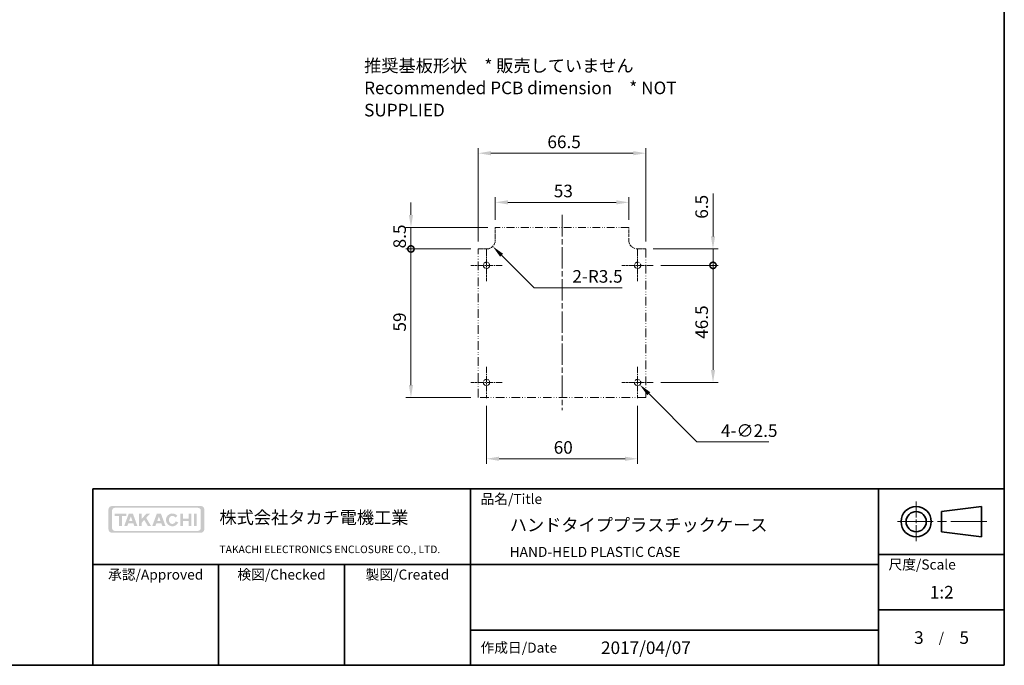
# Model space of a CAD drawing. Units: millimetres. Extents: x 0 to 5188, y 0 to 562.
# Drawn here: x 3790 to 4180, y 0 to 256 of the extents above; entities that cross this region are included whole.
import ezdxf
from ezdxf.enums import TextEntityAlignment as Align

# ---------------------------------------------------------------- set-up
doc = ezdxf.new("R2010")
doc.units = ezdxf.units.MM
doc.header["$LTSCALE"] = 1.5
doc.linetypes.add('CHAIN', pattern=[0.35429999999999995, 0.2362, -0.0295, 0.0591, -0.0295])
doc.linetypes.add('DASH_DOUBLE_DOT', pattern=[0.43979999999999997, 0.24, -0.06, 0.0098, -0.06, 0.01, -0.06])
doc.layers.get('Defpoints').update_dxf_attribs({"lineweight": 25})
for name, color, linetype, lineweight in [('Border (ISO)', 7, 'Continuous', 35), ('Center Mark (ISO)', 131, 'Continuous', 18), ('Centerline (ISO)', 131, 'Continuous', 18), ('Dimension (ISO)', 7, 'Continuous', 18), ('Dimension (ISO) @ 1', 7, 'Continuous', 18), ('Hatch (ISO)', 1, 'Continuous', 18), ('Symbol (ISO)', 7, 'Continuous', 18), ('Title (ISO)', 7, 'Continuous', 35), ('Visible (ISO)', 7, 'Continuous', 35)]:
    doc.layers.add(name, color=color, linetype=linetype, lineweight=lineweight)
doc.styles.add('Note Text (TK)', font='txt')
doc.styles.add('文字スタイル67', font='arial.ttf')
doc.dimstyles.new('Default - Method 1b (TK)', dxfattribs={"dimscale": 1.5, "dimtxt": 2.5, "dimasz": 2.5, "dimexe": 1, "dimexo": 1.499999999999999, "dimgap": 1, "dimtad": 1, "dimtoh": 1, "dimrnd": 1e-08, "dimdsep": 46, "dimtxsty": 'Note Text (TK)', "dimcen": 0.09, "dimdle": 5, "dimclrd": 100, "dimclre": 100, "dimclrt": 7, "dimadec": 1, "dimazin": 1, "dimtfac": 1, "dimtmove": 0, "dimatfit": 3, "dimfxl": 1, "dimtolj": 1, "dimlwd": -1, "dimlwe": -1, "dimarcsym": 0})

# ---------------------------------------------------------------- blocks, each defined once
blk = doc.blocks.new('図面枠 tk図枠')
at = {"layer": 'Border (ISO)'}
for p in [(405.4999999999999, 289), (14.50000000000001, 8.000000000000007)]:
    blk.add_line(p, (405.4999999999999, 8.000000000000007), dxfattribs=at)
blk = doc.blocks.new('表題欄 tk表題欄')
at = {"layer": 'Hatch (ISO)'}
h = blk.add_hatch(color=256, dxfattribs=at)
edge = h.paths.add_edge_path(flags=0)
edge.add_arc((95.57537688673352, 236.2990653650367), 0.5958259999999996, 269.9999999999897, 360)
edge.add_line((96.17120288673351, 236.2990653650368), (96.17120288673348, 239.7107813650365))
edge.add_arc((95.5753768867335, 239.7107813650366), 0.5958259999999996, 0, 90.0000000000068)
edge.add_line((95.57537688673342, 240.3066073650366), (79.13710888673356, 240.3066073650366))
edge.add_arc((79.13710888673353, 239.7107813650366), 0.5958259999999996, 89.99999999999744, 180)
edge.add_line((78.54128288673353, 239.7107813650365), (78.54128288673331, 236.2990653650368))
edge.add_arc((79.13710888673332, 236.2990653650365), 0.5958259999999996, 180, 270.0000000000231)
edge.add_line((79.13710888673356, 235.7032393650365), (95.57537688673342, 235.7032393650367))
edge = h.paths.add_edge_path()
edge.add_line((77.83935088673357, 239.9556413650366), (77.83935088673357, 236.0542053650368))
edge.add_arc((78.54128288673346, 236.0542053650367), 0.7019319999998935, 180, 270.0000000000087)
edge.add_line((78.54128288673357, 235.3522733650368), (96.17120288673352, 235.3522733650368))
edge.add_arc((96.17120288673351, 236.0542053650367), 0.7019319999998921, 270, 360)
edge.add_line((96.8731348867334, 236.0542053650368), (96.87313488673352, 239.9556413650366))
edge.add_arc((96.1712028867336, 239.9556413650367), 0.7019319999998921, 0, 90.00000000000873)
edge.add_line((96.17120288673348, 240.6575733650367), (78.54128288673357, 240.6575733650366))
edge.add_arc((78.54128288673357, 239.9556413650366), 0.7019319999999984, 90, 180)
for points in [[(79.07181288673355, 239.1476033650369), (79.07181288673355, 238.6578833650367), (79.92066088673353, 238.6578833650367), (79.92066088673353, 236.6581933650368), (80.50832488673353, 236.6581933650368), (80.50832488673353, 238.6578833650367), (81.35717288673355, 238.6578833650367), (81.35717288673355, 239.1476033650369)], [(85.68407849525303, 236.6581933650368), (84.9434673993943, 237.8918698287545), (84.41792288673358, 237.3246628822781), (84.41792288673358, 236.6581933650368), (83.89555488673355, 236.6581933650368), (83.89555488673355, 239.1476033650369), (84.41792288673358, 239.1476033650369), (84.41792288673358, 238.0993979968839), (85.38913556809511, 239.1476033650369), (86.10696490847272, 239.1476033650369), (85.31925422435492, 238.2974470774499), (86.30334488673353, 236.6581933650368)], [(92.09142939614459, 239.1476033650369), (92.09142939614459, 236.6581933650368), (92.60971639614465, 236.6581933650368), (92.60971639614465, 237.6580383650368), (93.76872039614462, 237.6580383650368), (93.76872039614462, 236.6581933650368), (94.28700739614459, 236.6581933650368), (94.28700739614459, 239.1476033650369), (93.76872039614462, 239.1476033650369), (93.76872039614462, 238.1477583650367), (92.60971639614465, 238.1477583650367), (92.60971639614465, 239.1476033650369)], [(94.84202339614467, 239.1476033650369), (94.84202339614467, 236.6581933650368), (95.36439139614473, 236.6581933650368), (95.36439139614473, 239.1476033650369)]]:
    blk.add_hatch(color=256, dxfattribs=at).paths.add_polyline_path(points)
h = blk.add_hatch(color=256, dxfattribs=at)
h.paths.add_polyline_path([(82.59020695886475, 237.7110913650368), (81.95242681460243, 237.7110913650368), (82.27131688673356, 238.5794973650367)], flags=0)
h.paths.add_polyline_path([(82.77903014574996, 237.1968853650368), (81.76360362771717, 237.1968853650368), (81.56578886050404, 236.6581933650368), (80.94907288673355, 236.6581933650368), (81.86321688673357, 239.1476033650369), (82.67941688673353, 239.1476033650369), (83.59356088673351, 236.6581933650368), (82.97684491296302, 236.6581933650368)])
h = blk.add_hatch(color=256, dxfattribs=at)
h.paths.add_polyline_path([(87.52707281460246, 237.7110913650368), (88.16485295886469, 237.7110913650368), (87.84596288673359, 238.5794973650367)], flags=0)
h.paths.add_polyline_path([(87.14043486050403, 236.6581933650368), (87.3382496277172, 237.1968853650368), (88.35367614574989, 237.1968853650368), (88.551490912963, 236.6581933650368), (89.16820688673343, 236.6581933650368), (88.25406288673352, 239.1476033650369), (87.43786288673356, 239.1476033650369), (86.52371888673358, 236.6581933650368)])
h = blk.add_hatch(color=256, dxfattribs=at)
edge = h.paths.add_edge_path()
edge.add_arc((90.52309888673334, 237.9028983650369), 1.273272000000011, 38.55054079078439, 336.5820184016556)
edge.add_line((91.69149139614446, 237.3968543650369), (91.17255542714857, 237.6216113977801))
edge.add_ellipse((90.52309888673352, 237.9028983650369), major_axis=(0, -0.7998759999999119), ratio=0.8673469387756529, start_angle=128.5505407907963, end_angle=426.582018401653, ccw=False)
edge.add_line((91.09381514418376, 238.3576891122095), (91.51887237036831, 238.6964075050431))
at = {"layer": 'Title (ISO)'}
for p, q in [((74.70882392282105, 244.052739026017), (255.7088239228211, 244.052739026017)), ((74.70882392282105, 209.052739026017), (74.70882392282105, 244.052739026017)), ((149.7088239228211, 244.052739026017), (149.7088239228211, 209.052739026017)), ((230.7088239228211, 244.052739026017), (230.7088239228211, 209.052739026017)), ((255.7088239228211, 244.052739026017), (255.7088239228211, 209.052739026017)), ((243.2088239228211, 239.552739026017), (251.2088239228211, 240.5527390260171)), ((251.2088239228211, 234.552739026017), (251.2088239228211, 240.5527390260171)), ((243.2088239228211, 239.552739026017), (243.2088239228211, 235.552739026017)), ((243.2088239228211, 235.552739026017), (251.2088239228211, 234.552739026017)), ((230.7088239228211, 231.052739026017), (255.7088239228211, 231.052739026017)), ((74.70882392282105, 229.052739026017), (230.7088239228211, 229.052739026017)), ((99.70882392282108, 229.052739026017), (99.70882392282108, 209.052739026017)), ((124.708823922821, 229.052739026017), (124.708823922821, 209.052739026017)), ((230.7088239228211, 220.052739026017), (255.7088239228211, 220.052739026017)), ((149.7088239228211, 216.052739026017), (230.7088239228211, 216.052739026017)), ((255.7088239228211, 209.052739026017), (74.70882392282105, 209.052739026017))]:
    blk.add_line(p, q, dxfattribs=at)
at = {"layer": 'Title (ISO)', "color": 4, "linetype": 'CHAIN', "lineweight": 18, "ltscale": 8.889559745788574}
blk.add_line((238.2088239228211, 241.552739026017), (238.2088239228211, 233.552739026017), dxfattribs=at)
at = {"layer": 'Title (ISO)', "color": 4, "linetype": 'CHAIN', "lineweight": 18, "ltscale": 20.00163269042969}
blk.add_line((252.2088239228211, 237.552739026017), (234.2088239228211, 237.552739026017), dxfattribs=at)
at = {"layer": 'Title (ISO)'}
for radius in [3, 2]:
    blk.add_circle((238.2088239228211, 237.552739026017), radius, dxfattribs=at)
at = {"layer": 'Title (ISO)', "color": 1, "char_height": 2.000000029802322, "line_spacing_factor": 1.5, "style": 'Note Text (TK)'}
for s, insert, attachment_point in [('\\fＭＳ Ｐゴシック|b0|i0;\\H2.0000;品名/Title', (151.708823922821, 242.052739026017), 4), ('\\fＭＳ Ｐゴシック|b0|i0;\\H2.0000;尺度/Scale', (232.7088239228211, 229.052739026017), 4), ('\\fＭＳ Ｐゴシック|b0|i0;\\H2.0000;承認/Approved', (87.20882392282108, 227.052739026017), 5), ('\\fＭＳ Ｐゴシック|b0|i0;\\H2.0000;検図/Checked', (112.208823922821, 227.052739026017), 5), ('\\fＭＳ Ｐゴシック|b0|i0;\\H2.0000;製図/Created', (137.2088239228211, 227.052739026017), 5), ('\\fＭＳ Ｐゴシック|b0|i0;\\H2.0000;作成日/Date', (151.708823922821, 212.552739026017), 4)]:
    blk.add_mtext(s, dxfattribs=dict(at, insert=insert, attachment_point=attachment_point))
at = {"layer": 'Title (ISO)', "color": 7, "line_spacing_factor": 1.5, "style": 'Note Text (TK)'}
for s, insert, char_height, attachment_point in [('株式会社タカチ電機工業', (99.87313488673345, 238.052739026017), 2.5, 4), ('\\fArial|b0|i0;\\H1.4986;TAKACHI ELECTRONICS ENCLOSURE CO., LTD.', (99.87313488673342, 232.052739026017), 1.49859994649887, 4), ('\\fＭＳ Ｐゴシック|b0|i0;\\H2.0000;/', (243.2088239228211, 214.552739026017), 2.000000029802322, 5)]:
    blk.add_mtext(s, dxfattribs=dict(at, insert=insert, char_height=char_height, attachment_point=attachment_point))
at = {"layer": 'Title (ISO)', "color": 7}
for tag, p, height, style in [('<品名>_001', (157.5383693773665, 235.6535912987443), 2.5, 'Note Text (TK)'), ('<Title>_001', (157.4850858567313, 230.5520568828656), 2.000000029802322, '文字スタイル67'), ('<尺度>_001', (239.6434830137302, 222.302739026017), 2.5, 'Note Text (TK)'), ('<ページ_No.>_001', (237.9488807410029, 213.302739026017), 2.5, 'Note Text (TK)'), ('<総ページ数>_001', (246.7997330137301, 213.302739026017), 2.5, 'Note Text (TK)'), ('作成日_001', (175.6392216500938, 211.2814322078352), 2.5, 'Note Text (TK)')]:
    blk.add_attdef(tag, p, '', height=height, dxfattribs=dict(at, style=style))
at = {"layer": 'Title (ISO)', "color": 7, "style": 'Note Text (TK)'}
blk.add_attdef('<承認>', text='', height=2.5, dxfattribs=at).set_placement((87.20882392282108, 217.052739026017), align=Align.MIDDLE_CENTER)
blk = doc.blocks.new('*D89')
at = {"layer": 'Defpoints', "color": 0}
for p in [(3978.373941928278, 183.7040049071956), (3978.373941928278, 173.7040049071956), (4031.373941928278, 173.7040049071956)]:
    blk.add_point(p, dxfattribs=at)
at = {"layer": 'Dimension (ISO)', "color": 100}
for p, q in [((3978.373941928278, 176.7040049071956), (3978.373941928278, 185.7040049071956)), ((4031.373941928278, 176.7040049071956), (4031.373941928278, 185.7040049071956)), ((4026.373941928278, 183.7040049071956), (3983.373941928279, 183.7040049071956))]:
    blk.add_line(p, q, dxfattribs=at)
for points in [[(3983.373941928279, 184.5373382405289), (3983.373941928279, 182.8706715738622), (3978.373941928278, 183.7040049071956)], [(4026.373941928278, 184.5373382405289), (4026.373941928278, 182.8706715738622), (4031.373941928278, 183.7040049071956)]]:
    blk.add_solid(points, dxfattribs=at)
at = {"layer": 'Dimension (ISO)', "color": 7, "insert": (4001.606896473733, 188.2040049071956), "char_height": 5, "attachment_point": 4, "style": 'Note Text (TK)'}
blk.add_mtext('\\A1;53', dxfattribs=at)
blk = doc.blocks.new('*D90')
at = {"layer": 'Defpoints', "color": 0}
for p in [(4038.123941928279, 203.2040049071956), (3971.623941928278, 165.2040049071955), (4038.123941928279, 165.2040049071955)]:
    blk.add_point(p, dxfattribs=at)
at = {"layer": 'Dimension (ISO)', "color": 100}
for p, q in [((3971.623941928278, 168.2040049071955), (3971.623941928278, 205.2040049071956)), ((4038.123941928279, 168.2040049071955), (4038.123941928279, 205.2040049071956)), ((3976.623941928279, 203.2040049071956), (4033.123941928278, 203.2040049071956))]:
    blk.add_line(p, q, dxfattribs=at)
for points in [[(3976.623941928279, 204.0373382405289), (3976.623941928279, 202.3706715738622), (3971.623941928278, 203.2040049071956)], [(4033.123941928278, 204.0373382405289), (4033.123941928278, 202.3706715738622), (4038.123941928279, 203.2040049071956)]]:
    blk.add_solid(points, dxfattribs=at)
at = {"layer": 'Dimension (ISO)', "color": 7, "insert": (3999.06428283737, 207.7040049071956), "char_height": 5, "attachment_point": 4, "style": 'Note Text (TK)'}
blk.add_mtext('\\A1;66.5', dxfattribs=at)
blk = doc.blocks.new('*D91')
at = {"layer": 'Defpoints', "color": 0}
for p in [(3974.873941928279, 105.9540049071955), (4034.873941928278, 105.9540049071955), (4034.873941928278, 81.95400490719555)]:
    blk.add_point(p, dxfattribs=at)
at = {"layer": 'Dimension (ISO)', "color": 100}
for p, q in [((3974.873941928279, 102.9540049071955), (3974.873941928279, 79.95400490719557)), ((4034.873941928278, 102.9540049071955), (4034.873941928278, 79.95400490719557)), ((3979.873941928278, 81.95400490719555), (4029.873941928278, 81.95400490719555))]:
    blk.add_line(p, q, dxfattribs=at)
for points in [[(3979.873941928278, 82.7873382405289), (3979.873941928278, 81.12067157386224), (3974.873941928279, 81.95400490719555)], [(4029.873941928278, 82.7873382405289), (4029.873941928278, 81.12067157386224), (4034.873941928278, 81.95400490719555)]]:
    blk.add_solid(points, dxfattribs=at)
at = {"layer": 'Dimension (ISO)', "color": 7, "insert": (4001.564282837369, 86.45400490719557), "char_height": 5, "attachment_point": 4, "style": 'Note Text (TK)'}
blk.add_mtext('\\A1;60', dxfattribs=at)
blk = doc.blocks.new('_DotSmall')
at = {"color": 0, "linetype": 'ByBlock', "const_width": 0.5}
blk.add_lwpolyline([(-0.0625, 0, 1), (0.0625, 0, 1)], format="xyb", close=True, dxfattribs=at)
blk = doc.blocks.new('*D92')
at = {"layer": 'Defpoints', "color": 0}
for p in [(3944.873941928344, 173.7040049071956), (3978.37394192828, 173.7040049071956), (3971.62394192828, 165.2040049071956)]:
    blk.add_point(p, dxfattribs=at)
at = {"layer": 'Dimension (ISO)', "color": 100}
for p, q in [((3944.873941928344, 178.7040049071956), (3944.873941928344, 183.7040049071956)), ((3975.37394192828, 173.7040049071956), (3942.873941928344, 173.7040049071956)), ((3944.873941928344, 165.2040049071956), (3944.873941928344, 173.7040049071956)), ((3968.62394192828, 165.2040049071956), (3942.873941928344, 165.2040049071956)), ((3944.873941928344, 165.2040049071956), (3944.873941928344, 160.2040049071956))]:
    blk.add_line(p, q, dxfattribs=at)
blk.add_solid([(3944.04060859501, 178.7040049071956), (3945.707275261677, 178.7040049071956), (3944.873941928344, 173.7040049071956)], dxfattribs=at)
at = {"layer": 'Dimension (ISO)', "color": 100, "xscale": 5, "yscale": 5, "zscale": 5, "rotation": 90}
blk.add_blockref('_DotSmall', (3944.873941928344, 165.2040049071956), dxfattribs=at)
at = {"layer": 'Dimension (ISO)', "color": 7, "insert": (3940.373941928343, 165.4341185435581), "char_height": 5, "attachment_point": 4, "rotation": 90, "style": 'Note Text (TK)'}
blk.add_mtext('\\A1;8.5', dxfattribs=at)
blk = doc.blocks.new('*D93')
at = {"layer": 'Defpoints', "color": 0}
for p in [(3944.873941928344, 165.2040049071956), (3971.62394192828, 165.2040049071956), (3971.62394192828, 106.2040049071956)]:
    blk.add_point(p, dxfattribs=at)
at = {"layer": 'Dimension (ISO)', "color": 100}
for p, q in [((3968.62394192828, 165.2040049071956), (3942.873941928344, 165.2040049071956)), ((3944.873941928344, 111.2040049071956), (3944.873941928344, 165.2040049071956)), ((3968.62394192828, 106.2040049071956), (3942.873941928344, 106.2040049071956))]:
    blk.add_line(p, q, dxfattribs=at)
blk.add_solid([(3944.04060859501, 111.2040049071956), (3945.707275261677, 111.2040049071956), (3944.873941928344, 106.2040049071956)], dxfattribs=at)
at = {"layer": 'Dimension (ISO)', "color": 100, "xscale": 5, "yscale": 5, "zscale": 5, "rotation": 90}
blk.add_blockref('_DotSmall', (3944.873941928344, 165.2040049071956), dxfattribs=at)
at = {"layer": 'Dimension (ISO)', "color": 7, "insert": (3940.373941928343, 132.4311639981046), "char_height": 5, "attachment_point": 4, "rotation": 90, "style": 'Note Text (TK)'}
blk.add_mtext('\\A1;59', dxfattribs=at)
blk = doc.blocks.new('*D94')
at = {"layer": 'Defpoints', "color": 0}
for p in [(4038.123941928279, 165.2040049071956), (4041.12394192828, 158.7040049071956), (4064.823941928341, 158.7040049071956)]:
    blk.add_point(p, dxfattribs=at)
at = {"layer": 'Dimension (ISO)', "color": 100}
for p, q in [((4064.823941928341, 170.2040049071956), (4064.823941928341, 187.1869595716064)), ((4041.12394192828, 165.2040049071956), (4066.82394192834, 165.2040049071956)), ((4064.823941928341, 158.7040049071956), (4064.823941928341, 165.2040049071956)), ((4044.12394192828, 158.7040049071956), (4066.82394192834, 158.7040049071956)), ((4064.823941928341, 158.7040049071956), (4064.823941928341, 148.7040049071956))]:
    blk.add_line(p, q, dxfattribs=at)
blk.add_solid([(4063.990608595007, 170.2040049071956), (4065.657275261674, 170.2040049071956), (4064.823941928341, 165.2040049071956)], dxfattribs=at)
at = {"layer": 'Dimension (ISO)', "color": 100, "xscale": 5, "yscale": 5, "zscale": 5, "rotation": 90}
blk.add_blockref('_DotSmall', (4064.823941928341, 158.7040049071956), dxfattribs=at)
at = {"layer": 'Dimension (ISO)', "color": 7, "insert": (4060.32394192834, 177.2040050261507), "char_height": 5, "attachment_point": 4, "rotation": 90, "style": 'Note Text (TK)'}
blk.add_mtext('\\A1;6.5', dxfattribs=at)
blk = doc.blocks.new('*D95')
at = {"layer": 'Defpoints', "color": 0}
for p in [(4041.12394192828, 158.7040049071956), (4041.12394192828, 112.2040049071956), (4064.823941928341, 112.2040049071956)]:
    blk.add_point(p, dxfattribs=at)
at = {"layer": 'Dimension (ISO)', "color": 100}
for p, q in [((4044.12394192828, 158.7040049071956), (4066.82394192834, 158.7040049071956)), ((4064.823941928341, 158.7040049071956), (4064.823941928341, 117.2040049071956)), ((4044.12394192828, 112.2040049071956), (4066.82394192834, 112.2040049071956))]:
    blk.add_line(p, q, dxfattribs=at)
blk.add_solid([(4063.990608595007, 117.2040049071956), (4065.657275261673, 117.2040049071956), (4064.823941928341, 112.2040049071956)], dxfattribs=at)
at = {"layer": 'Dimension (ISO)', "color": 100, "xscale": 5, "yscale": 5, "zscale": 5, "rotation": 90}
blk.add_blockref('_DotSmall', (4064.823941928341, 158.7040049071956), dxfattribs=at)
at = {"layer": 'Dimension (ISO)', "color": 7, "insert": (4060.32394192834, 129.5533230890137), "char_height": 5, "attachment_point": 4, "rotation": 90, "style": 'Note Text (TK)'}
blk.add_mtext('\\A1;46.5', dxfattribs=at)
blk = doc.blocks.new('*D96')
at = {"layer": 'Defpoints', "color": 0}
for p in [(4033.990058451795, 113.0878883836788), (4035.75782540476, 111.3201214307128)]:
    blk.add_point(p, dxfattribs=at)
at = {"layer": 'Dimension (ISO)', "color": 100}
for p, q in [((4034.693941928277, 112.2040049071961), (4035.053941928277, 112.2040049071959)), ((4034.873941928277, 112.0240049071956), (4034.873941928277, 112.3840049071955)), ((4058.453633072103, 88.62431376337418), (4039.293359310694, 107.7845875247803)), ((4087.017933625474, 88.62431376337395), (4058.453633072103, 88.62431376337418))]:
    blk.add_line(p, q, dxfattribs=at)
blk.add_solid([(4039.882614961683, 108.3738431757692), (4038.704103659705, 107.1953318737914), (4035.75782540476, 111.3201214307128)], dxfattribs=at)
at = {"layer": 'Dimension (ISO)', "color": 7, "insert": (4067.983842716381, 93.12431376337372), "char_height": 5, "attachment_point": 4, "style": 'Note Text (TK)'}
blk.add_mtext('\\A1;\\fＭＳ Ｐゴシック|b0|i0;\\H5.0000;4-∅2.5', dxfattribs=at)
blk = doc.blocks.new('*D97')
at = {"layer": 'Defpoints', "color": 0}
for p in [(3974.873941928279, 168.7040049071956), (3977.348815662433, 166.2291311730432)]:
    blk.add_point(p, dxfattribs=at)
at = {"layer": 'Dimension (ISO)', "color": 100}
for p, q in [((3993.754660489531, 149.8232863459475), (3980.884349568365, 162.6935972671108)), ((4028.81270824304, 149.8232863459475), (3993.754660489531, 149.8232863459475))]:
    blk.add_line(p, q, dxfattribs=at)
blk.add_solid([(3981.473605219354, 163.2828529180997), (3980.295093917376, 162.1043416161219), (3977.348815662433, 166.2291311730432)], dxfattribs=at)
at = {"layer": 'Dimension (ISO)', "color": 7, "insert": (4008.983162788494, 154.3232863459472), "char_height": 5, "attachment_point": 4, "style": 'Note Text (TK)'}
blk.add_mtext('\\A1;\\fＭＳ Ｐゴシック|b0|i0;\\H5.0000;2-R3.5', dxfattribs=at)

msp = doc.modelspace()

# ---------------------------------------------------------------- linework, layer by layer
at = {"layer": 'Center Mark (ISO)', "linetype": 'CHAIN', "ltscale": 6.9449462890625}
for p, q in [((3974.873941928279, 164.9540049071956), (3974.873941928279, 152.4540049071956)), ((4034.873941928278, 164.9540049071956), (4034.873941928278, 152.4540049071956)), ((3981.123941928279, 158.7040049071956), (3968.623941928278, 158.7040049071956)), ((4041.123941928279, 158.7040049071956), (4028.623941928278, 158.7040049071956)), ((3974.873941928279, 118.4540049071955), (3974.873941928279, 105.9540049071955)), ((4034.873941928278, 118.4540049071955), (4034.873941928278, 105.9540049071955)), ((3981.123941928279, 112.2040049071955), (3968.623941928278, 112.2040049071955)), ((4041.123941928279, 112.2040049071955), (4028.623941928278, 112.2040049071955))]:
    msp.add_line(p, q, dxfattribs=at)
at = {"layer": 'Centerline (ISO)', "linetype": 'CHAIN', "ltscale": 23.99096870422363}
msp.add_line((4004.873941928278, 178.7040049071956), (4004.873941928278, 101.2040049071956), dxfattribs=at)
at = {"layer": 'Visible (ISO)', "linetype": 'DASH_DOUBLE_DOT', "lineweight": 18, "ltscale": 2.237853527069091}
for p, q in [((3978.373941928278, 173.7040049071956), (3978.373941928278, 168.7040049071956)), ((4031.373941928278, 168.7040049071956), (4031.373941928278, 173.7040049071956))]:
    msp.add_line(p, q, dxfattribs=at)
at = {"layer": 'Visible (ISO)', "linetype": 'DASH_DOUBLE_DOT', "lineweight": 18, "ltscale": 8.60780906677246}
msp.add_line((4031.373941928278, 173.7040049071956), (3978.373941928278, 173.7040049071956), dxfattribs=at)
at = {"layer": 'Visible (ISO)', "linetype": 'DASH_DOUBLE_DOT', "lineweight": 18, "ltscale": 1.454569816589355}
for p, q in [((3971.623941928278, 165.2040049071956), (3974.873941928279, 165.2040049071956)), ((4034.873941928278, 165.2040049071956), (4038.123941928279, 165.2040049071956))]:
    msp.add_line(p, q, dxfattribs=at)
at = {"layer": 'Visible (ISO)', "linetype": 'DASH_DOUBLE_DOT', "lineweight": 18, "ltscale": 9.582277297973633}
for p, q in [((3971.623941928278, 106.2040049071956), (3971.623941928278, 165.2040049071956)), ((4038.123941928279, 165.2040049071956), (4038.123941928279, 106.2040049071956))]:
    msp.add_line(p, q, dxfattribs=at)
at = {"layer": 'Visible (ISO)', "linetype": 'DASH_DOUBLE_DOT', "lineweight": 18, "ltscale": 9.450318336486816}
msp.add_line((4038.123941928279, 106.2040049071956), (3971.623941928278, 106.2040049071956), dxfattribs=at)
at = {"layer": 'Visible (ISO)', "linetype": 'DASH_DOUBLE_DOT', "lineweight": 18, "ltscale": 3.51526927947998}
for centre in [(3974.873941928279, 158.7040049071956), (4034.873941928278, 158.7040049071956), (3974.873941928279, 112.2040049071956), (4034.873941928278, 112.2040049071956)]:
    msp.add_circle(centre, 1.25, dxfattribs=at)
at = {"layer": 'Visible (ISO)', "linetype": 'DASH_DOUBLE_DOT', "lineweight": 18, "ltscale": 2.460658550262451}
for centre, radius, start, end in [((3974.873941928279, 168.7040049071956), 3.499999999999992, 270, 0), ((4034.873941928278, 168.7040049071956), 3.499999999999996, 180, 270)]:
    msp.add_arc(centre, radius, start, end, dxfattribs=at)

# ---------------------------------------------------------------- block references
at = {"xscale": 2, "yscale": 2, "zscale": 2}
msp.add_blockref('図面枠 tk図枠', (3369.5, -15.9999999999999), dxfattribs=at)
ref = msp.add_blockref('表題欄 tk表題欄', (3669.082352154358, -418.1054780520339), dxfattribs=dict(xscale=2, yscale=2, zscale=2))
ref.add_attrib('<品名>_001', 'ハンドタイププラスチックケース', (3984.130681818182, 53.20170454545467), dxfattribs={"layer": 'Title (ISO)', "color": 7, "height": 5, "style": 'Note Text (TK)'})
ref.add_attrib('<尺度>_001', '1:2', (4150.926136363636, 26.50000000000017), dxfattribs={"layer": 'Title (ISO)', "color": 7, "height": 5, "style": 'Note Text (TK)'})
ref.add_attrib('作成日_001', '2017/04/07', (4020.360795454545, 4.457386363636504), dxfattribs={"layer": 'Title (ISO)', "color": 7, "height": 5, "style": 'Note Text (TK)'})
ref.add_attrib('<Title>_001', 'HAND-HELD PLASTIC CASE', (3984.05252386782, 42.99999997019779), dxfattribs={"layer": 'Title (ISO)', "color": 7, "height": 4.000000059604644, "style": '文字スタイル67'})
ref.add_attrib('<ページ_No.>_001', '3', (4144.681818181818, 8.500000000000126), dxfattribs={"layer": 'Title (ISO)', "color": 7, "height": 5, "style": 'Note Text (TK)'})
ref.add_attrib('<総ページ数>_001', '5', (4162.681818181818, 8.500000000000126), dxfattribs={"layer": 'Title (ISO)', "color": 7, "height": 5, "style": 'Note Text (TK)'})

# ---------------------------------------------------------------- texts
at = {"layer": 'Symbol (ISO)', "color": 7, "insert": (3926.27883888707, 229.1234289067817), "char_height": 5, "width": 156.666669845581, "attachment_point": 4, "line_spacing_factor": 1.058181881904602, "style": 'Note Text (TK)'}
msp.add_mtext('{\\fＭＳ Ｐゴシック|b0|i0;推奨基板形状\u3000* 販売していません\\P\\fＭＳ Ｐゴシック|b0|i0;Recommended PCB dimension\u3000* NOT SUPPLIED}', dxfattribs=at)

# ---------------------------------------------------------------- dimensions: what is measured, and where the dimension line sits
at = {"layer": 'Dimension (ISO) @ 1', "color": 100}
dim = msp.add_linear_dim(base=(4038.123941928279, 203.2040049071956), p1=(3971.623941928278, 165.2040049071955), p2=(4038.123941928279, 165.2040049071955), dimstyle='Default - Method 1b (TK)', override={"dimscale": 1, "dimtxt": 5, "dimasz": 5, "dimexe": 2, "dimexo": 2.999999999999999, "dimgap": 2, "dimtoh": 0, "dimdec": 2, "dimcen": 0.18, "dimtol": 0, "dimlim": 0, "dimtp": 0, "dimtm": 0, "dimtdec": 2, "dimtix": 0, "dimtofl": 0, "dimtmove": 0, "dimatfit": 1}, dxfattribs=at)
dim.commit()
dim.dimension.update_dxf_attribs({"geometry": '*D90', "text_midpoint": (4004.873941928278, 203.2040049071956), "dimtype": 160})
for base, p1, p2, angle, override, picture, middle in [((3978.373941928278, 183.7040049071956), (4031.373941928278, 173.7040049071956), (3978.373941928278, 173.7040049071956), 180, {"dimscale": 1, "dimtxt": 5, "dimasz": 5, "dimexe": 2, "dimexo": 2.999999999999999, "dimgap": 2, "dimtoh": 0, "dimdec": 2, "dimcen": 0.18, "dimtol": 0, "dimlim": 0, "dimtp": 0, "dimtm": 0, "dimtdec": 2, "dimtix": 0, "dimtofl": 0, "dimtmove": 0, "dimatfit": 1}, '*D89', (4004.873941928278, 183.7040049071956)), ((4064.823941928341, 158.7040049071956), (4038.123941928279, 165.2040049071955), (4041.123941928279, 158.7040049071956), 90, {"dimscale": 1, "dimtxt": 5, "dimasz": 5, "dimexe": 2, "dimexo": 2.999999999999999, "dimgap": 2, "dimtoh": 0, "dimdec": 2, "dimblk2": 'DotSmall', "dimsah": 1, "dimcen": 0.18, "dimdle": 0, "dimtol": 0, "dimlim": 0, "dimtp": 0, "dimtm": 0, "dimtdec": 2, "dimtix": 0, "dimtofl": 1, "dimtmove": 0, "dimatfit": 1}, '*D94', (4064.82394192834, 181.195482298878)), ((3944.873941928344, 173.7040049071956), (3971.623941928278, 165.2040049071955), (3978.373941928278, 173.7040049071956), 270, {"dimscale": 1, "dimtxt": 5, "dimasz": 5, "dimexe": 2, "dimexo": 2.999999999999999, "dimgap": 2, "dimtoh": 0, "dimdec": 2, "dimblk1": 'DotSmall', "dimsah": 1, "dimcen": 0.18, "dimdle": 0, "dimtol": 0, "dimlim": 0, "dimtp": 0, "dimtm": 0, "dimtdec": 2, "dimtix": 0, "dimtofl": 1, "dimtmove": 0, "dimatfit": 1}, '*D92', (3944.873941928343, 169.4540049071945)), ((3944.873941928344, 165.2040049071956), (3971.623941928278, 106.2040049071956), (3971.623941928278, 165.2040049071955), 270, {"dimscale": 1, "dimtxt": 5, "dimasz": 5, "dimexe": 2, "dimexo": 2.999999999999999, "dimgap": 2, "dimtoh": 0, "dimdec": 2, "dimblk2": 'DotSmall', "dimsah": 1, "dimcen": 0.18, "dimdle": 0, "dimtol": 0, "dimlim": 0, "dimtp": 0, "dimtm": 0, "dimtdec": 2, "dimtix": 0, "dimtofl": 0, "dimtmove": 0, "dimatfit": 1}, '*D93', (3944.873941928343, 135.6840049071955)), ((4064.823941928341, 112.2040049071956), (4041.123941928279, 158.7040049071956), (4041.123941928279, 112.2040049071955), 90, {"dimscale": 1, "dimtxt": 5, "dimasz": 5, "dimexe": 2, "dimexo": 2.999999999999999, "dimgap": 2, "dimtoh": 0, "dimdec": 2, "dimblk1": 'DotSmall', "dimsah": 1, "dimcen": 0.18, "dimdle": 0, "dimtol": 0, "dimlim": 0, "dimtp": 0, "dimtm": 0, "dimtdec": 2, "dimtix": 0, "dimtofl": 0, "dimtmove": 0, "dimatfit": 1}, '*D95', (4064.82394192834, 135.4340049071955)), ((4034.873941928278, 81.95400490719555), (3974.873941928279, 105.9540049071955), (4034.873941928278, 105.9540049071955), 180, {"dimscale": 1, "dimtxt": 5, "dimasz": 5, "dimexe": 2, "dimexo": 2.999999999999999, "dimgap": 2, "dimtoh": 0, "dimdec": 2, "dimcen": 0.18, "dimtol": 0, "dimlim": 0, "dimtp": 0, "dimtm": 0, "dimtdec": 2, "dimtix": 0, "dimtofl": 0, "dimtmove": 0, "dimatfit": 1}, '*D91', (4004.873941928278, 81.95400490719555))]:
    dim = msp.add_linear_dim(base=base, p1=p1, p2=p2, angle=angle, dimstyle='Default - Method 1b (TK)', override=override, dxfattribs=at)
    dim.commit()
    dim.dimension.update_dxf_attribs({"geometry": picture, "text_midpoint": middle, "dimtype": 160})
dim = msp.add_radius_dim(center=(3974.873941928279, 168.7040049071956), mpoint=(3977.348815662433, 166.2291311730432), text='\\fＭＳ Ｐゴシック|b0|i0;\\H5.0000;2-<>', dimstyle='Default - Method 1b (TK)', override={"dimscale": 1, "dimtxt": 5, "dimasz": 5, "dimexe": 2, "dimexo": 2.999999999999999, "dimgap": 2, "dimtih": 1, "dimdec": 2, "dimlfac": 1, "dimcen": 0, "dimtol": 0, "dimlim": 0, "dimtp": 0, "dimtm": 0, "dimtdec": 2, "dimtix": 0, "dimtofl": 0, "dimtmove": 0, "dimatfit": 3}, dxfattribs=at)
dim.commit()
dim.dimension.update_dxf_attribs({"geometry": '*D97', "text_midpoint": (4018.897935515766, 149.8232863459473), "dimtype": 164})
dim = msp.add_diameter_dim_2p(p1=(4033.990058451795, 113.0878883836788), p2=(4035.75782540476, 111.3201214307128), text='\\fＭＳ Ｐゴシック|b0|i0;\\H5.0000;4-<>', dimstyle='Default - Method 1b (TK)', override={"dimscale": 1, "dimtxt": 5, "dimasz": 5, "dimexe": 2, "dimexo": 2.999999999999999, "dimgap": 2, "dimtih": 1, "dimdec": 2, "dimlfac": 0.9999999999999545, "dimcen": 0.18, "dimtol": 0, "dimlim": 0, "dimtp": 0, "dimtm": 0, "dimtdec": 2, "dimtix": 0, "dimtofl": 0, "dimtmove": 0, "dimatfit": 3}, dxfattribs=at)
dim.commit()
dim.dimension.update_dxf_attribs({"geometry": '*D96', "text_midpoint": (4077.500888170927, 88.62431376337372), "dimtype": 163})

doc.saveas('drawing.dxf')
